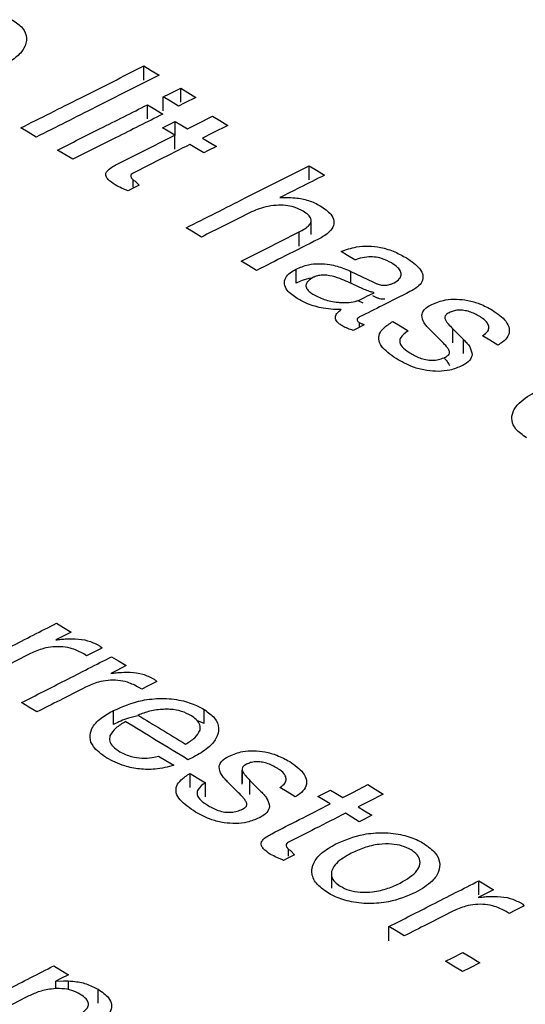
# Model space of a CAD drawing. Units: millimetres. Extents: x 1321 to 4756, y 1468 to 3500.
# Drawn here: x 4158 to 4167, y 2060 to 2078 of the extents above; entities that cross this region are included whole.
import ezdxf

# ---------------------------------------------------------------- set-up
doc = ezdxf.new("R2010")
doc.units = ezdxf.units.MM

msp = doc.modelspace()

# ---------------------------------------------------------------- linework, layer by layer
at = {"color": 7, "linetype": 'Continuous', "lineweight": 25}
for p, q in [((4160.433, 2076.564), (4160.433, 2076.809)), ((4161.074, 2076.178), (4161.074, 2076.423)), ((4160.771, 2076.026), (4160.771, 2076.271)), ((4160.496, 2075.888), (4160.496, 2076.133)), ((4160.976, 2075.598), (4160.976, 2075.843)), ((4160.97, 2075.359), (4160.97, 2075.603)), ((4163.314, 2074.824), (4163.314, 2075.069)), ((4160.246, 2074.699), (4160.246, 2074.827)), ((4160.285, 2074.798), (4160.349, 2074.73)), ((4162.802, 2074.516), (4162.903, 2074.519)), ((4163.351, 2073.873), (4163.351, 2074.118)), ((4163.138, 2073.672), (4163.138, 2073.917)), ((4163.086, 2073.025), (4163.086, 2073.269)), ((4164.04, 2073.23), (4164.423, 2073.047)), ((4164.04, 2073.022), (4164.04, 2073.23)), ((4164.247, 2072.928), (4163.986, 2073.047)), ((4164.78, 2073.027), (4164.794, 2073.034)), ((4164.161, 2072.722), (4164.247, 2072.683)), ((4164.193, 2072.258), (4164.193, 2072.337)), ((4165.617, 2072.019), (4165.425, 2072.21)), ((4165.816, 2072.231), (4166.005, 2072.043)), ((4165.816, 2071.986), (4165.816, 2072.231)), ((4166.005, 2071.799), (4166.005, 2072.043)), ((4159.435, 2066.535), (4159.384, 2066.567)), ((4160.396, 2065.951), (4160.345, 2065.983)), ((4159.905, 2065.337), (4159.905, 2065.581)), ((4161.486, 2065.352), (4161.486, 2065.596)), ((4161.486, 2065.352), (4161.358, 2065.405)), ((4161.299, 2064.77), (4161.201, 2064.724)), ((4161.238, 2064.241), (4161.238, 2064.486)), ((4162.146, 2064.56), (4162.146, 2064.315)), ((4162.147, 2064.298), (4162.147, 2064.542)), ((4161.505, 2064.079), (4161.505, 2064.323)), ((4162.083, 2064.147), (4161.891, 2064.339)), ((4162.282, 2064.361), (4162.472, 2064.172)), ((4162.282, 2064.117), (4162.282, 2064.361)), ((4162.954, 2063.041), (4162.954, 2063.168)), ((4162.994, 2063.138), (4163.057, 2063.069)), ((4163.701, 2062.731), (4163.701, 2062.486)), ((4166.272, 2062.37), (4166.272, 2062.615)), ((4166.798, 2062.045), (4166.747, 2062.078)), ((4164.704, 2061.571), (4164.704, 2061.816)), ((4158.896, 2060.865), (4159.029, 2060.871)), ((4158.896, 2060.731), (4158.896, 2060.865)), ((4159.117, 2060.734), (4159.117, 2060.867)), ((4159.633, 2060.481), (4159.633, 2060.725))]:
    msp.add_line(p, q, dxfattribs=at)
at = {"color": 7, "linetype": 'Continuous', "lineweight": 25, "flags": 128}
for points in [[(4160.433, 2076.809), (4160.561, 2076.732), (4160.7, 2076.648)], [(4160.771, 2076.271), (4160.879, 2076.325), (4161.074, 2076.423)], [(4161.074, 2076.423), (4161.201, 2076.346), (4161.34, 2076.262)], [(4161.038, 2076.11), (4160.899, 2076.194), (4160.771, 2076.271)], [(4161.34, 2076.262), (4161.146, 2076.164), (4161.038, 2076.11)], [(4160.496, 2076.133), (4160.624, 2076.056), (4160.763, 2075.971)], [(4160.756, 2075.732), (4160.824, 2075.766), (4160.976, 2075.843)], [(4160.976, 2075.843), (4161.077, 2075.782), (4161.19, 2075.714)], [(4161.19, 2075.714), (4161.367, 2075.803), (4161.63, 2075.935)], [(4161.63, 2075.935), (4161.757, 2075.858), (4161.896, 2075.774)], [(4158.555, 2075.569), (4158.416, 2075.653), (4158.288, 2075.73)], [(4160.97, 2075.603), (4160.857, 2075.671), (4160.756, 2075.732)], [(4161.896, 2075.774), (4161.634, 2075.642), (4161.456, 2075.553)], [(4161.456, 2075.553), (4161.57, 2075.484), (4161.696, 2075.408)], [(4159.195, 2075.183), (4159.056, 2075.267), (4158.928, 2075.344)], [(4161.476, 2075.297), (4161.35, 2075.373), (4161.236, 2075.442)], [(4161.696, 2075.408), (4161.544, 2075.331), (4161.476, 2075.297)], [(4163.314, 2075.069), (4163.441, 2074.992), (4163.581, 2074.907)], [(4160.349, 2074.73), (4160.213, 2074.661), (4160.156, 2074.633)], [(4161.436, 2073.829), (4161.296, 2073.913), (4161.169, 2073.99)], [(4164.11, 2073.43), (4163.982, 2073.507), (4163.87, 2073.575)], [(4162.396, 2073.248), (4162.256, 2073.332), (4162.129, 2073.409)], [(4164.279, 2072.775), (4164.321, 2072.796), (4164.446, 2072.859)], [(4164.275, 2072.3), (4164.137, 2072.23), (4164.081, 2072.202)], [(4164.772, 2072.357), (4164.897, 2072.281), (4165.038, 2072.195)], [(4166.604, 2071.947), (4166.462, 2072.033), (4166.337, 2072.109)], [(4158.91, 2067.101), (4159.03, 2067.028), (4159.164, 2066.947)], [(4159.164, 2066.947), (4159.002, 2066.864), (4158.898, 2066.811)], [(4159.699, 2066.669), (4159.538, 2066.587), (4159.435, 2066.535)], [(4159.87, 2066.518), (4159.99, 2066.445), (4160.124, 2066.363)], [(4160.124, 2066.363), (4159.962, 2066.28), (4159.859, 2066.228)], [(4160.659, 2066.085), (4160.498, 2066.003), (4160.396, 2065.951)], [(4158.569, 2065.556), (4158.429, 2065.641), (4158.302, 2065.718)], [(4160.69, 2064.788), (4160.816, 2064.712), (4160.957, 2064.626)], [(4161.238, 2064.486), (4161.364, 2064.409), (4161.505, 2064.323)], [(4163.071, 2064.077), (4162.929, 2064.163), (4162.803, 2064.24)], [(4163.464, 2064.083), (4163.544, 2064.123), (4163.684, 2064.195)], [(4163.684, 2064.195), (4163.783, 2064.135), (4163.898, 2064.065)], [(4163.898, 2064.065), (4164.087, 2064.161), (4164.338, 2064.289)], [(4164.338, 2064.289), (4164.463, 2064.213), (4164.605, 2064.126)], [(4163.678, 2063.953), (4163.563, 2064.023), (4163.464, 2064.083)], [(4164.605, 2064.126), (4164.354, 2063.998), (4164.165, 2063.902)], [(4164.165, 2063.902), (4164.276, 2063.834), (4164.405, 2063.755)], [(4164.185, 2063.643), (4164.056, 2063.722), (4163.945, 2063.79)], [(4164.405, 2063.755), (4164.264, 2063.684), (4164.185, 2063.643)], [(4163.057, 2063.069), (4162.932, 2063.005), (4162.865, 2062.97)], [(4166.272, 2062.615), (4166.389, 2062.543), (4166.526, 2062.459)], [(4166.526, 2062.459), (4166.362, 2062.375), (4166.261, 2062.324)], [(4167.061, 2062.179), (4166.897, 2062.096), (4166.798, 2062.045)], [(4164.971, 2061.653), (4164.829, 2061.74), (4164.704, 2061.816)], [(4165.691, 2061.212), (4165.813, 2061.274), (4165.994, 2061.366)], [(4165.994, 2061.366), (4166.131, 2061.283), (4166.287, 2061.187)], [(4158.863, 2061.134), (4158.983, 2061.06), (4159.117, 2060.979)], [(4165.985, 2061.033), (4165.828, 2061.128), (4165.691, 2061.212)], [(4166.287, 2061.187), (4166.106, 2061.094), (4165.985, 2061.033)], [(4159.117, 2060.979), (4158.983, 2060.91), (4158.896, 2060.865)]]:
    msp.add_lwpolyline(points, dxfattribs=at)
at = {"color": 7, "linetype": 'Continuous', "lineweight": 25}
for points, knots in [([(4158.137, 2077.615), (4158.204, 2077.568), (4158.337, 2077.475), (4158.406, 2077.294), (4158.357, 2077.115), (4158.203, 2076.941), (4158.038, 2076.849), (4157.95, 2076.799)], [0, 0, 0, 0, 0.184355, 0.37055, 0.568961, 0.769611, 1, 1, 1, 1]), ([(4158.288, 2075.73), (4158.632, 2075.903), (4159.347, 2076.263), (4160.063, 2076.623), (4160.433, 2076.809)], [0, 0, 0, 0, 0.481355, 1, 1, 1, 1]), ([(4160.7, 2076.648), (4160.329, 2076.462), (4159.614, 2076.102), (4158.899, 2075.742), (4158.555, 2075.569)], [0, 0, 0, 0, 0.51867, 1, 1, 1, 1]), ([(4158.928, 2075.344), (4159.176, 2075.469), (4159.699, 2075.732), (4160.221, 2075.994), (4160.496, 2076.133)], [0, 0, 0, 0, 0.474507, 1, 1, 1, 1]), ([(4160.763, 2075.971), (4160.488, 2075.833), (4159.966, 2075.571), (4159.443, 2075.308), (4159.195, 2075.183)], [0, 0, 0, 0, 0.525529, 1, 1, 1, 1]), ([(4159.954, 2075.093), (4160.11, 2075.171), (4160.448, 2075.341), (4160.787, 2075.511), (4160.97, 2075.603)], [0, 0, 0, 0, 0.460047, 1, 1, 1, 1]), ([(4161.236, 2075.442), (4161.058, 2075.352), (4160.727, 2075.186), (4160.397, 2075.02), (4160.246, 2074.944)], [0, 0, 0, 0, 0.541038, 1, 1, 1, 1]), ([(4159.934, 2074.736), (4159.887, 2074.767), (4159.818, 2074.813), (4159.769, 2074.883), (4159.764, 2074.933), (4159.795, 2074.989), (4159.862, 2075.043), (4159.926, 2075.077), (4159.954, 2075.093)], [0, 0, 0, 0, 0.278462, 0.411777, 0.523054, 0.634246, 0.837927, 1, 1, 1, 1]), ([(4160.246, 2074.944), (4160.233, 2074.936), (4160.211, 2074.923), (4160.202, 2074.896), (4160.207, 2074.866), (4160.235, 2074.832), (4160.268, 2074.81), (4160.285, 2074.798)], [0, 0, 0, 0, 0.186447, 0.339034, 0.49012, 0.729746, 1, 1, 1, 1]), ([(4161.169, 2073.99), (4161.513, 2074.163), (4162.228, 2074.523), (4162.943, 2074.882), (4163.314, 2075.069)], [0, 0, 0, 0, 0.481059, 1, 1, 1, 1]), ([(4163.581, 2074.907), (4163.437, 2074.835), (4163.177, 2074.705), (4162.917, 2074.574), (4162.802, 2074.516)], [0, 0, 0, 0, 0.554949, 1, 1, 1, 1]), ([(4160.156, 2074.633), (4160.137, 2074.641), (4160.098, 2074.657), (4160.022, 2074.69), (4159.969, 2074.718), (4159.934, 2074.736)], [0, 0, 0, 0, 0.250326, 0.500674, 1, 1, 1, 1]), ([(4162.903, 2074.519), (4162.959, 2074.518), (4163.095, 2074.514), (4163.315, 2074.472), (4163.442, 2074.407), (4163.507, 2074.373)], [0, 0, 0, 0, 0.25217, 0.612531, 1, 1, 1, 1]), ([(4163.211, 2074.279), (4163.162, 2074.304), (4163.071, 2074.351), (4162.899, 2074.384), (4162.726, 2074.385), (4162.501, 2074.351), (4162.364, 2074.291), (4162.276, 2074.252)], [0, 0, 0, 0, 0.184387, 0.338456, 0.491961, 0.672659, 1, 1, 1, 1]), ([(4163.138, 2073.917), (4163.206, 2073.954), (4163.3, 2074.005), (4163.354, 2074.093), (4163.35, 2074.155), (4163.301, 2074.219), (4163.243, 2074.258), (4163.211, 2074.279)], [0, 0, 0, 0, 0.381178, 0.529822, 0.653092, 0.813681, 1, 1, 1, 1]), ([(4163.507, 2074.373), (4163.576, 2074.326), (4163.69, 2074.248), (4163.754, 2074.113), (4163.737, 2073.999), (4163.644, 2073.886), (4163.537, 2073.825), (4163.476, 2073.791)], [0, 0, 0, 0, 0.261993, 0.43423, 0.60686, 0.774181, 1, 1, 1, 1]), ([(4162.276, 2074.252), (4162.122, 2074.174), (4161.842, 2074.034), (4161.562, 2073.892), (4161.436, 2073.829)], [0, 0, 0, 0, 0.547997, 1, 1, 1, 1]), ([(4162.129, 2073.409), (4162.284, 2073.487), (4162.62, 2073.656), (4162.956, 2073.825), (4163.138, 2073.917)], [0, 0, 0, 0, 0.4598, 1, 1, 1, 1]), ([(4163.476, 2073.791), (4163.282, 2073.693), (4162.922, 2073.513), (4162.562, 2073.331), (4162.396, 2073.248)], [0, 0, 0, 0, 0.537642, 1, 1, 1, 1]), ([(4163.87, 2073.575), (4163.955, 2073.607), (4164.099, 2073.66), (4164.347, 2073.679), (4164.583, 2073.651), (4164.811, 2073.575), (4164.944, 2073.501), (4165.009, 2073.464)], [0, 0, 0, 0, 0.24463, 0.409495, 0.574744, 0.791407, 1, 1, 1, 1]), ([(4164.751, 2073.377), (4164.696, 2073.406), (4164.608, 2073.453), (4164.45, 2073.485), (4164.306, 2073.484), (4164.192, 2073.459), (4164.129, 2073.436), (4164.11, 2073.43)], [0, 0, 0, 0, 0.306238, 0.48832, 0.671275, 0.902113, 1, 1, 1, 1]), ([(4165.009, 2073.464), (4165.098, 2073.404), (4165.231, 2073.313), (4165.307, 2073.163), (4165.291, 2073.053), (4165.207, 2072.954), (4165.118, 2072.904), (4165.071, 2072.878)], [0, 0, 0, 0, 0.336443, 0.505047, 0.674744, 0.827519, 1, 1, 1, 1]), ([(4163.106, 2072.757), (4163.04, 2072.803), (4162.931, 2072.879), (4162.873, 2073.01), (4162.893, 2073.118), (4162.973, 2073.206), (4163.05, 2073.25), (4163.086, 2073.269)], [0, 0, 0, 0, 0.293686, 0.483785, 0.674695, 0.850428, 1, 1, 1, 1]), ([(4163.086, 2073.269), (4163.154, 2073.299), (4163.272, 2073.349), (4163.485, 2073.371), (4163.701, 2073.352), (4163.889, 2073.298), (4164, 2073.248), (4164.04, 2073.23)], [0, 0, 0, 0, 0.249763, 0.428211, 0.606604, 0.857666, 1, 1, 1, 1]), ([(4164.794, 2073.034), (4164.831, 2073.056), (4164.892, 2073.093), (4164.923, 2073.165), (4164.911, 2073.231), (4164.857, 2073.305), (4164.79, 2073.35), (4164.751, 2073.377)], [0, 0, 0, 0, 0.237918, 0.399704, 0.561312, 0.745188, 1, 1, 1, 1]), ([(4163.367, 2073.11), (4163.362, 2073.11), (4163.297, 2073.108), (4163.199, 2073.075), (4163.12, 2073.04), (4163.086, 2073.025)], [0, 0, 0, 0, 0.043031, 0.591877, 1, 1, 1, 1]), ([(4163.39, 2073.127), (4163.353, 2073.105), (4163.292, 2073.07), (4163.254, 2073.003), (4163.26, 2072.941), (4163.306, 2072.883), (4163.356, 2072.85), (4163.379, 2072.835)], [0, 0, 0, 0, 0.278238, 0.45136, 0.625298, 0.827352, 1, 1, 1, 1]), ([(4163.986, 2073.047), (4163.941, 2073.067), (4163.843, 2073.11), (4163.702, 2073.154), (4163.572, 2073.169), (4163.476, 2073.161), (4163.421, 2073.141), (4163.394, 2073.129), (4163.39, 2073.127)], [0, 0, 0, 0, 0.254423, 0.548133, 0.694429, 0.841813, 0.975879, 1, 1, 1, 1]), ([(4164.446, 2072.859), (4164.429, 2072.864), (4164.393, 2072.873), (4164.325, 2072.894), (4164.278, 2072.914), (4164.247, 2072.928)], [0, 0, 0, 0, 0.250397, 0.501004, 1, 1, 1, 1]), ([(4164.423, 2073.047), (4164.431, 2073.043), (4164.446, 2073.036), (4164.476, 2073.022), (4164.501, 2073.013), (4164.517, 2073.007)], [0, 0, 0, 0, 0.250151, 0.500336, 1, 1, 1, 1]), ([(4164.517, 2073.007), (4164.542, 2072.999), (4164.591, 2072.986), (4164.667, 2072.989), (4164.729, 2073.004), (4164.763, 2073.019), (4164.78, 2073.027)], [0, 0, 0, 0, 0.286762, 0.53501, 0.768647, 1, 1, 1, 1]), ([(4163.737, 2072.569), (4163.678, 2072.574), (4163.519, 2072.59), (4163.295, 2072.654), (4163.163, 2072.725), (4163.106, 2072.757)], [0, 0, 0, 0, 0.251784, 0.671948, 1, 1, 1, 1]), ([(4163.379, 2072.835), (4163.409, 2072.818), (4163.5, 2072.767), (4163.651, 2072.715), (4163.775, 2072.698), (4163.818, 2072.692)], [0, 0, 0, 0, 0.251351, 0.741285, 1, 1, 1, 1]), ([(4164.116, 2072.707), (4164.122, 2072.709), (4164.133, 2072.712), (4164.157, 2072.72), (4164.173, 2072.727), (4164.183, 2072.732)], [0, 0, 0, 0, 0.250208, 0.500538, 1, 1, 1, 1]), ([(4164.183, 2072.732), (4164.2, 2072.738), (4164.225, 2072.749), (4164.256, 2072.764), (4164.272, 2072.771), (4164.279, 2072.775)], [0, 0, 0, 0, 0.499293, 0.749568, 1, 1, 1, 1]), ([(4165.071, 2072.878), (4164.911, 2072.797), (4164.618, 2072.65), (4164.325, 2072.503), (4164.193, 2072.436)], [0, 0, 0, 0, 0.547186, 1, 1, 1, 1]), ([(4164.517, 2072.762), (4164.509, 2072.765), (4164.492, 2072.771), (4164.461, 2072.784), (4164.438, 2072.795), (4164.423, 2072.802)], [0, 0, 0, 0, 0.25015, 0.500338, 1, 1, 1, 1]), ([(4164.632, 2072.744), (4164.61, 2072.745), (4164.569, 2072.745), (4164.533, 2072.757), (4164.517, 2072.762)], [0, 0, 0, 0, 0.548873, 1, 1, 1, 1]), ([(4165.453, 2072.655), (4165.527, 2072.686), (4165.654, 2072.738), (4165.882, 2072.751), (4166.09, 2072.728), (4166.31, 2072.664), (4166.437, 2072.594), (4166.508, 2072.555)], [0, 0, 0, 0, 0.235808, 0.401555, 0.566398, 0.757368, 1, 1, 1, 1]), ([(4163.87, 2072.565), (4163.859, 2072.565), (4163.837, 2072.565), (4163.793, 2072.565), (4163.759, 2072.567), (4163.737, 2072.569)], [0, 0, 0, 0, 0.250047, 0.500149, 1, 1, 1, 1]), ([(4163.772, 2072.447), (4163.776, 2072.458), (4163.784, 2072.48), (4163.816, 2072.52), (4163.849, 2072.547), (4163.87, 2072.565)], [0, 0, 0, 0, 0.2515077, 0.5034476, 1, 1, 1, 1]), ([(4163.818, 2072.692), (4163.844, 2072.69), (4163.895, 2072.686), (4163.997, 2072.686), (4164.068, 2072.698), (4164.116, 2072.707)], [0, 0, 0, 0, 0.251675, 0.50404, 1, 1, 1, 1]), ([(4165.276, 2072.466), (4165.283, 2072.494), (4165.298, 2072.555), (4165.378, 2072.616), (4165.437, 2072.647), (4165.453, 2072.655)], [0, 0, 0, 0, 0.369875, 0.833386, 1, 1, 1, 1]), ([(4166.287, 2072.444), (4166.231, 2072.476), (4166.149, 2072.521), (4166.011, 2072.553), (4165.912, 2072.558), (4165.822, 2072.542), (4165.776, 2072.521), (4165.753, 2072.511)], [0, 0, 0, 0, 0.374045, 0.539126, 0.705743, 0.85196, 1, 1, 1, 1]), ([(4166.508, 2072.555), (4166.596, 2072.494), (4166.736, 2072.397), (4166.813, 2072.233), (4166.795, 2072.104), (4166.707, 2072.009), (4166.632, 2071.964), (4166.604, 2071.947)], [0, 0, 0, 0, 0.331094, 0.525345, 0.720572, 0.895864, 1, 1, 1, 1]), ([(4163.899, 2072.276), (4163.88, 2072.288), (4163.829, 2072.321), (4163.771, 2072.38), (4163.772, 2072.427), (4163.772, 2072.447)], [0, 0, 0, 0, 0.252239, 0.685018, 1, 1, 1, 1]), ([(4164.193, 2072.436), (4164.18, 2072.428), (4164.158, 2072.415), (4164.148, 2072.391), (4164.152, 2072.37), (4164.168, 2072.353), (4164.181, 2072.344), (4164.186, 2072.341)], [0, 0, 0, 0, 0.298618, 0.496898, 0.696706, 0.867042, 1, 1, 1, 1]), ([(4165.425, 2072.21), (4165.405, 2072.23), (4165.366, 2072.27), (4165.299, 2072.354), (4165.285, 2072.422), (4165.276, 2072.466)], [0, 0, 0, 0, 0.2514166, 0.5032155, 1, 1, 1, 1]), ([(4165.753, 2072.511), (4165.741, 2072.505), (4165.713, 2072.489), (4165.679, 2072.455), (4165.68, 2072.426), (4165.68, 2072.411)], [0, 0, 0, 0, 0.2545818, 0.6077106, 1, 1, 1, 1]), ([(4165.68, 2072.411), (4165.687, 2072.395), (4165.7, 2072.363), (4165.747, 2072.303), (4165.788, 2072.26), (4165.816, 2072.231)], [0, 0, 0, 0, 0.253631, 0.506155, 1, 1, 1, 1]), ([(4166.337, 2072.109), (4166.373, 2072.135), (4166.434, 2072.179), (4166.452, 2072.259), (4166.424, 2072.337), (4166.359, 2072.399), (4166.304, 2072.434), (4166.287, 2072.444)], [0, 0, 0, 0, 0.266434, 0.451533, 0.63613, 0.888534, 1, 1, 1, 1]), ([(4164.081, 2072.202), (4164.064, 2072.207), (4164.032, 2072.217), (4163.969, 2072.24), (4163.927, 2072.262), (4163.899, 2072.276)], [0, 0, 0, 0, 0.250781, 0.501768, 1, 1, 1, 1]), ([(4164.186, 2072.341), (4164.193, 2072.337), (4164.207, 2072.329), (4164.237, 2072.316), (4164.26, 2072.306), (4164.275, 2072.3)], [0, 0, 0, 0, 0.2502496, 0.5006023, 1, 1, 1, 1]), ([(4164.867, 2071.688), (4164.766, 2071.756), (4164.616, 2071.856), (4164.518, 2072.02), (4164.527, 2072.141), (4164.616, 2072.258), (4164.715, 2072.321), (4164.772, 2072.357)], [0, 0, 0, 0, 0.332941, 0.494881, 0.658426, 0.80492, 1, 1, 1, 1]), ([(4165.038, 2072.195), (4164.987, 2072.158), (4164.911, 2072.104), (4164.884, 2072.01), (4164.918, 2071.929), (4164.995, 2071.858), (4165.063, 2071.814), (4165.089, 2071.798)], [0, 0, 0, 0, 0.316567, 0.469643, 0.622972, 0.857775, 1, 1, 1, 1]), ([(4166.005, 2072.043), (4166.025, 2072.022), (4166.065, 2071.981), (4166.133, 2071.895), (4166.146, 2071.825), (4166.155, 2071.78)], [0, 0, 0, 0, 0.251362, 0.50279, 1, 1, 1, 1]), ([(4165.758, 2071.836), (4165.751, 2071.854), (4165.736, 2071.888), (4165.685, 2071.949), (4165.643, 2071.992), (4165.617, 2072.019)], [0, 0, 0, 0, 0.270511, 0.539682, 1, 1, 1, 1]), ([(4165.974, 2071.585), (4165.908, 2071.557), (4165.789, 2071.506), (4165.569, 2071.483), (4165.355, 2071.499), (4165.103, 2071.561), (4164.957, 2071.64), (4164.867, 2071.688)], [0, 0, 0, 0, 0.203521, 0.36648, 0.528857, 0.712207, 1, 1, 1, 1]), ([(4165.089, 2071.798), (4165.145, 2071.767), (4165.229, 2071.721), (4165.374, 2071.685), (4165.489, 2071.679), (4165.599, 2071.697), (4165.656, 2071.723), (4165.688, 2071.737)], [0, 0, 0, 0, 0.328564, 0.498326, 0.669603, 0.820609, 1, 1, 1, 1]), ([(4165.66, 2071.731), (4165.674, 2071.716), (4165.716, 2071.671), (4165.741, 2071.623), (4165.758, 2071.592)], [0, 0, 0, 0, 0.335058, 1, 1, 1, 1]), ([(4165.688, 2071.737), (4165.699, 2071.743), (4165.727, 2071.759), (4165.757, 2071.789), (4165.761, 2071.818), (4165.759, 2071.833), (4165.758, 2071.836)], [0, 0, 0, 0, 0.254628, 0.592995, 0.924174, 1, 1, 1, 1]), ([(4166.155, 2071.78), (4166.145, 2071.745), (4166.123, 2071.674), (4166.033, 2071.615), (4165.979, 2071.588), (4165.974, 2071.585)], [0, 0, 0, 0, 0.4557729, 0.9434269, 1, 1, 1, 1]), ([(4167.102, 2070.331), (4167.032, 2070.38), (4166.905, 2070.47), (4166.835, 2070.633), (4166.857, 2070.79), (4166.987, 2070.977), (4167.172, 2071.083), (4167.287, 2071.149)], [0, 0, 0, 0, 0.191842, 0.35318, 0.514032, 0.696864, 1, 1, 1, 1]), ([(4157.342, 2066.301), (4157.594, 2066.43), (4158.117, 2066.697), (4158.639, 2066.963), (4158.91, 2067.101)], [0, 0, 0, 0, 0.482455, 1, 1, 1, 1]), ([(4158.898, 2066.811), (4158.929, 2066.815), (4158.975, 2066.821), (4159.037, 2066.826), (4159.068, 2066.828), (4159.084, 2066.829)], [0, 0, 0, 0, 0.499081, 0.74942, 1, 1, 1, 1]), ([(4159.084, 2066.829), (4159.134, 2066.83), (4159.258, 2066.833), (4159.463, 2066.806), (4159.58, 2066.748), (4159.64, 2066.719)], [0, 0, 0, 0, 0.252423, 0.621581, 1, 1, 1, 1]), ([(4159.64, 2066.719), (4159.646, 2066.715), (4159.658, 2066.707), (4159.679, 2066.691), (4159.691, 2066.678), (4159.699, 2066.669)], [0, 0, 0, 0, 0.251186, 0.50262, 1, 1, 1, 1]), ([(4158.456, 2066.572), (4158.305, 2066.495), (4158.023, 2066.351), (4157.741, 2066.207), (4157.609, 2066.139)], [0, 0, 0, 0, 0.53237, 1, 1, 1, 1]), ([(4159.384, 2066.567), (4159.322, 2066.6), (4159.215, 2066.656), (4159.02, 2066.694), (4158.845, 2066.694), (4158.644, 2066.658), (4158.528, 2066.604), (4158.456, 2066.572)], [0, 0, 0, 0, 0.236484, 0.399571, 0.562766, 0.730242, 1, 1, 1, 1]), ([(4158.302, 2065.718), (4158.554, 2065.847), (4159.077, 2066.113), (4159.599, 2066.38), (4159.87, 2066.518)], [0, 0, 0, 0, 0.482288, 1, 1, 1, 1]), ([(4159.859, 2066.228), (4159.889, 2066.232), (4159.935, 2066.237), (4159.997, 2066.242), (4160.028, 2066.244), (4160.044, 2066.245)], [0, 0, 0, 0, 0.499081, 0.74942, 1, 1, 1, 1]), ([(4160.044, 2066.245), (4160.094, 2066.247), (4160.218, 2066.25), (4160.423, 2066.222), (4160.541, 2066.164), (4160.6, 2066.135)], [0, 0, 0, 0, 0.25242, 0.621588, 1, 1, 1, 1]), ([(4160.345, 2065.983), (4160.282, 2066.016), (4160.175, 2066.072), (4159.981, 2066.111), (4159.805, 2066.11), (4159.605, 2066.074), (4159.488, 2066.021), (4159.416, 2065.988)], [0, 0, 0, 0, 0.236482, 0.399573, 0.562771, 0.730252, 1, 1, 1, 1]), ([(4160.6, 2066.135), (4160.606, 2066.131), (4160.618, 2066.124), (4160.639, 2066.107), (4160.651, 2066.094), (4160.659, 2066.085)], [0, 0, 0, 0, 0.251186, 0.502619, 1, 1, 1, 1]), ([(4159.416, 2065.988), (4159.266, 2065.911), (4158.983, 2065.767), (4158.701, 2065.623), (4158.569, 2065.556)], [0, 0, 0, 0, 0.5326825, 1, 1, 1, 1]), ([(4159.905, 2065.581), (4160.063, 2065.65), (4160.31, 2065.758), (4160.741, 2065.801), (4161.077, 2065.769), (4161.326, 2065.686), (4161.443, 2065.621), (4161.486, 2065.596)], [0, 0, 0, 0, 0.34132, 0.535015, 0.729773, 0.899453, 1, 1, 1, 1]), ([(4159.78, 2064.758), (4159.692, 2064.82), (4159.544, 2064.926), (4159.478, 2065.112), (4159.518, 2065.285), (4159.667, 2065.448), (4159.828, 2065.539), (4159.905, 2065.581)], [0, 0, 0, 0, 0.244, 0.412412, 0.58041, 0.800735, 1, 1, 1, 1]), ([(4160.775, 2065.601), (4160.734, 2065.599), (4160.652, 2065.593), (4160.498, 2065.563), (4160.397, 2065.525), (4160.329, 2065.5)], [0, 0, 0, 0, 0.250917, 0.502119, 1, 1, 1, 1]), ([(4161.253, 2065.492), (4161.202, 2065.519), (4161.097, 2065.573), (4160.92, 2065.603), (4160.813, 2065.602), (4160.775, 2065.601)], [0, 0, 0, 0, 0.388538, 0.781618, 1, 1, 1, 1]), ([(4161.486, 2065.596), (4161.552, 2065.549), (4161.685, 2065.454), (4161.754, 2065.271), (4161.705, 2065.09), (4161.552, 2064.914), (4161.387, 2064.82), (4161.299, 2064.77)], [0, 0, 0, 0, 0.184423, 0.370688, 0.569068, 0.769672, 1, 1, 1, 1]), ([(4160.109, 2065.388), (4160.08, 2065.37), (4160.021, 2065.334), (4159.915, 2065.256), (4159.87, 2065.186), (4159.84, 2065.14)], [0, 0, 0, 0, 0.250969, 0.502296, 1, 1, 1, 1]), ([(4160.348, 2065.489), (4160.286, 2065.477), (4160.119, 2065.444), (4159.987, 2065.378), (4159.905, 2065.337)], [0, 0, 0, 0, 0.3759802, 1, 1, 1, 1]), ([(4161.201, 2064.724), (4161.017, 2064.836), (4160.653, 2065.058), (4160.289, 2065.279), (4160.109, 2065.388)], [0, 0, 0, 0, 0.506691, 1, 1, 1, 1]), ([(4160.329, 2065.5), (4160.465, 2065.418), (4160.742, 2065.249), (4161.019, 2065.081), (4161.159, 2064.995)], [0, 0, 0, 0, 0.491171, 1, 1, 1, 1]), ([(4161.411, 2065.239), (4161.414, 2065.271), (4161.421, 2065.334), (4161.355, 2065.423), (4161.286, 2065.47), (4161.253, 2065.492)], [0, 0, 0, 0, 0.348625, 0.699222, 1, 1, 1, 1]), ([(4161.159, 2064.995), (4161.188, 2065.013), (4161.246, 2065.048), (4161.348, 2065.124), (4161.386, 2065.193), (4161.411, 2065.239)], [0, 0, 0, 0, 0.251264, 0.502748, 1, 1, 1, 1]), ([(4159.84, 2065.14), (4159.835, 2065.108), (4159.825, 2065.045), (4159.89, 2064.946), (4159.971, 2064.891), (4160.014, 2064.862)], [0, 0, 0, 0, 0.315324, 0.632445, 1, 1, 1, 1]), ([(4160.014, 2064.862), (4160.079, 2064.83), (4160.191, 2064.774), (4160.396, 2064.746), (4160.563, 2064.751), (4160.653, 2064.778), (4160.69, 2064.788)], [0, 0, 0, 0, 0.335847, 0.580034, 0.824719, 1, 1, 1, 1]), ([(4161.919, 2064.788), (4161.994, 2064.819), (4162.12, 2064.872), (4162.349, 2064.886), (4162.556, 2064.863), (4162.776, 2064.799), (4162.903, 2064.729), (4162.974, 2064.69)], [0, 0, 0, 0, 0.235836, 0.40156, 0.566378, 0.75737, 1, 1, 1, 1]), ([(4160.957, 2064.626), (4160.85, 2064.599), (4160.662, 2064.551), (4160.356, 2064.554), (4160.049, 2064.615), (4159.88, 2064.704), (4159.78, 2064.758)], [0, 0, 0, 0, 0.275251, 0.484306, 0.693422, 1, 1, 1, 1]), ([(4161.742, 2064.597), (4161.749, 2064.625), (4161.765, 2064.687), (4161.844, 2064.748), (4161.904, 2064.78), (4161.919, 2064.788)], [0, 0, 0, 0, 0.369853, 0.833163, 1, 1, 1, 1]), ([(4162.754, 2064.578), (4162.697, 2064.609), (4162.615, 2064.654), (4162.478, 2064.687), (4162.378, 2064.691), (4162.288, 2064.675), (4162.243, 2064.654), (4162.22, 2064.644)], [0, 0, 0, 0, 0.374076, 0.539157, 0.705773, 0.851994, 1, 1, 1, 1]), ([(4162.974, 2064.69), (4163.063, 2064.628), (4163.203, 2064.531), (4163.279, 2064.366), (4163.261, 2064.235), (4163.173, 2064.139), (4163.098, 2064.094), (4163.071, 2064.077)], [0, 0, 0, 0, 0.331131, 0.525385, 0.720617, 0.895889, 1, 1, 1, 1]), ([(4161.334, 2063.812), (4161.233, 2063.879), (4161.082, 2063.98), (4160.984, 2064.145), (4160.994, 2064.267), (4161.082, 2064.385), (4161.181, 2064.449), (4161.238, 2064.486)], [0, 0, 0, 0, 0.332979, 0.494937, 0.658501, 0.804984, 1, 1, 1, 1]), ([(4161.891, 2064.339), (4161.872, 2064.359), (4161.832, 2064.4), (4161.765, 2064.484), (4161.752, 2064.552), (4161.742, 2064.597)], [0, 0, 0, 0, 0.25143, 0.503242, 1, 1, 1, 1]), ([(4162.22, 2064.644), (4162.208, 2064.637), (4162.179, 2064.621), (4162.146, 2064.587), (4162.146, 2064.558), (4162.147, 2064.542)], [0, 0, 0, 0, 0.254641, 0.607664, 1, 1, 1, 1]), ([(4162.147, 2064.542), (4162.153, 2064.526), (4162.166, 2064.494), (4162.214, 2064.433), (4162.255, 2064.39), (4162.282, 2064.361)], [0, 0, 0, 0, 0.253664, 0.506222, 1, 1, 1, 1]), ([(4162.803, 2064.24), (4162.839, 2064.266), (4162.9, 2064.31), (4162.918, 2064.391), (4162.891, 2064.469), (4162.826, 2064.532), (4162.771, 2064.567), (4162.754, 2064.578)], [0, 0, 0, 0, 0.2664709, 0.4515476, 0.6361209, 0.8886214, 1, 1, 1, 1]), ([(4161.505, 2064.323), (4161.453, 2064.286), (4161.377, 2064.231), (4161.351, 2064.136), (4161.384, 2064.055), (4161.461, 2063.983), (4161.53, 2063.939), (4161.556, 2063.923)], [0, 0, 0, 0, 0.316402, 0.469462, 0.622775, 0.857557, 1, 1, 1, 1]), ([(4162.225, 2063.963), (4162.217, 2063.98), (4162.202, 2064.016), (4162.152, 2064.077), (4162.11, 2064.12), (4162.083, 2064.147)], [0, 0, 0, 0, 0.270553, 0.539766, 1, 1, 1, 1]), ([(4162.472, 2064.172), (4162.492, 2064.151), (4162.531, 2064.11), (4162.599, 2064.023), (4162.613, 2063.953), (4162.622, 2063.907)], [0, 0, 0, 0, 0.251375, 0.502816, 1, 1, 1, 1]), ([(4162.44, 2063.71), (4162.374, 2063.682), (4162.255, 2063.63), (4162.036, 2063.607), (4161.822, 2063.622), (4161.57, 2063.683), (4161.423, 2063.763), (4161.334, 2063.812)], [0, 0, 0, 0, 0.203414, 0.366318, 0.52864, 0.711973, 1, 1, 1, 1]), ([(4161.556, 2063.923), (4161.611, 2063.892), (4161.695, 2063.845), (4161.841, 2063.809), (4161.955, 2063.804), (4162.065, 2063.823), (4162.123, 2063.849), (4162.154, 2063.863)], [0, 0, 0, 0, 0.3285941, 0.49837, 0.6696617, 0.8206708, 1, 1, 1, 1]), ([(4162.154, 2063.863), (4162.166, 2063.869), (4162.193, 2063.885), (4162.224, 2063.916), (4162.227, 2063.945), (4162.225, 2063.96), (4162.225, 2063.963)], [0, 0, 0, 0, 0.254685, 0.592917, 0.923994, 1, 1, 1, 1]), ([(4162.622, 2063.907), (4162.611, 2063.872), (4162.589, 2063.8), (4162.499, 2063.741), (4162.446, 2063.713), (4162.44, 2063.71)], [0, 0, 0, 0, 0.455892, 0.943357, 1, 1, 1, 1]), ([(4162.663, 2063.435), (4162.822, 2063.517), (4163.161, 2063.689), (4163.499, 2063.862), (4163.678, 2063.953)], [0, 0, 0, 0, 0.471087, 1, 1, 1, 1]), ([(4163.945, 2063.79), (4163.77, 2063.701), (4163.44, 2063.533), (4163.109, 2063.364), (4162.954, 2063.285)], [0, 0, 0, 0, 0.529748, 1, 1, 1, 1]), ([(4163.781, 2063.258), (4163.934, 2063.324), (4164.178, 2063.427), (4164.605, 2063.462), (4164.941, 2063.425), (4165.174, 2063.342), (4165.28, 2063.282), (4165.312, 2063.263)], [0, 0, 0, 0, 0.340672, 0.541409, 0.74321, 0.92004, 1, 1, 1, 1]), ([(4162.642, 2063.075), (4162.596, 2063.106), (4162.527, 2063.152), (4162.477, 2063.223), (4162.472, 2063.274), (4162.504, 2063.331), (4162.571, 2063.385), (4162.635, 2063.42), (4162.663, 2063.435)], [0, 0, 0, 0, 0.278485, 0.411799, 0.523064, 0.634247, 0.837763, 1, 1, 1, 1]), ([(4162.954, 2063.285), (4162.942, 2063.278), (4162.919, 2063.264), (4162.911, 2063.237), (4162.915, 2063.207), (4162.943, 2063.172), (4162.976, 2063.15), (4162.994, 2063.138)], [0, 0, 0, 0, 0.186472, 0.339001, 0.490029, 0.729651, 1, 1, 1, 1]), ([(4163.635, 2062.408), (4163.562, 2062.46), (4163.415, 2062.564), (4163.344, 2062.752), (4163.383, 2062.933), (4163.522, 2063.11), (4163.69, 2063.206), (4163.781, 2063.258)], [0, 0, 0, 0, 0.1979296, 0.3978916, 0.5679636, 0.7674516, 1, 1, 1, 1]), ([(4165.092, 2063.151), (4165.043, 2063.176), (4164.944, 2063.228), (4164.742, 2063.261), (4164.507, 2063.253), (4164.264, 2063.196), (4164.119, 2063.129), (4164.048, 2063.096)], [0, 0, 0, 0, 0.163623, 0.328984, 0.50865, 0.757393, 1, 1, 1, 1]), ([(4164.901, 2062.574), (4165.014, 2062.641), (4165.175, 2062.736), (4165.255, 2062.902), (4165.242, 2063.016), (4165.17, 2063.1), (4165.111, 2063.138), (4165.092, 2063.151)], [0, 0, 0, 0, 0.4228975, 0.5989056, 0.7765468, 0.9288549, 1, 1, 1, 1]), ([(4165.312, 2063.263), (4165.387, 2063.21), (4165.523, 2063.113), (4165.601, 2062.938), (4165.58, 2062.769), (4165.456, 2062.579), (4165.275, 2062.473), (4165.168, 2062.411)], [0, 0, 0, 0, 0.201488, 0.368675, 0.535212, 0.726247, 1, 1, 1, 1]), ([(4162.865, 2062.97), (4162.845, 2062.979), (4162.807, 2062.995), (4162.73, 2063.029), (4162.677, 2063.057), (4162.642, 2063.075)], [0, 0, 0, 0, 0.250308, 0.500638, 1, 1, 1, 1]), ([(4164.048, 2063.096), (4163.951, 2063.04), (4163.803, 2062.955), (4163.705, 2062.808), (4163.693, 2062.693), (4163.749, 2062.593), (4163.823, 2062.542), (4163.855, 2062.52)], [0, 0, 0, 0, 0.357533, 0.551016, 0.712495, 0.875255, 1, 1, 1, 1]), ([(4164.704, 2061.816), (4164.956, 2061.944), (4165.478, 2062.211), (4166.001, 2062.477), (4166.272, 2062.615)], [0, 0, 0, 0, 0.480972, 1, 1, 1, 1]), ([(4163.855, 2062.52), (4163.905, 2062.494), (4164.005, 2062.442), (4164.21, 2062.408), (4164.448, 2062.418), (4164.69, 2062.475), (4164.832, 2062.542), (4164.901, 2062.574)], [0, 0, 0, 0, 0.165285, 0.332146, 0.515848, 0.765229, 1, 1, 1, 1]), ([(4165.168, 2062.411), (4165.018, 2062.347), (4164.778, 2062.244), (4164.355, 2062.207), (4164.016, 2062.243), (4163.777, 2062.326), (4163.669, 2062.388), (4163.635, 2062.408)], [0, 0, 0, 0, 0.332549, 0.534486, 0.737439, 0.916547, 1, 1, 1, 1]), ([(4166.261, 2062.324), (4166.291, 2062.328), (4166.337, 2062.333), (4166.399, 2062.338), (4166.43, 2062.34), (4166.446, 2062.341)], [0, 0, 0, 0, 0.499081, 0.74942, 1, 1, 1, 1]), ([(4166.446, 2062.341), (4166.496, 2062.342), (4166.62, 2062.345), (4166.825, 2062.317), (4166.943, 2062.259), (4167.002, 2062.23)], [0, 0, 0, 0, 0.252398, 0.621635, 1, 1, 1, 1]), ([(4165.818, 2062.085), (4165.667, 2062.008), (4165.385, 2061.864), (4165.102, 2061.72), (4164.971, 2061.653)], [0, 0, 0, 0, 0.535134, 1, 1, 1, 1]), ([(4166.747, 2062.078), (4166.684, 2062.111), (4166.577, 2062.167), (4166.383, 2062.206), (4166.207, 2062.206), (4166.007, 2062.17), (4165.89, 2062.117), (4165.818, 2062.085)], [0, 0, 0, 0, 0.236465, 0.399584, 0.562811, 0.730322, 1, 1, 1, 1]), ([(4167.002, 2062.23), (4167.008, 2062.226), (4167.02, 2062.218), (4167.041, 2062.202), (4167.053, 2062.188), (4167.061, 2062.179)], [0, 0, 0, 0, 0.251182, 0.502612, 1, 1, 1, 1]), ([(4157.295, 2060.328), (4157.549, 2060.459), (4158.071, 2060.727), (4158.594, 2060.996), (4158.863, 2061.134)], [0, 0, 0, 0, 0.485872, 1, 1, 1, 1]), ([(4159.318, 2060.639), (4159.273, 2060.663), (4159.183, 2060.71), (4159.001, 2060.741), (4158.794, 2060.733), (4158.586, 2060.683), (4158.463, 2060.626), (4158.402, 2060.597)], [0, 0, 0, 0, 0.170753, 0.343368, 0.524313, 0.765419, 1, 1, 1, 1]), ([(4159.029, 2060.871), (4159.085, 2060.87), (4159.221, 2060.867), (4159.441, 2060.825), (4159.568, 2060.759), (4159.633, 2060.725)], [0, 0, 0, 0, 0.252177, 0.612618, 1, 1, 1, 1]), ([(4159.633, 2060.725), (4159.702, 2060.678), (4159.816, 2060.599), (4159.88, 2060.462), (4159.863, 2060.347), (4159.77, 2060.231), (4159.663, 2060.17), (4159.602, 2060.134)], [0, 0, 0, 0, 0.26205, 0.434313, 0.606971, 0.774254, 1, 1, 1, 1]), ([(4158.402, 2060.597), (4158.255, 2060.522), (4157.974, 2060.378), (4157.694, 2060.234), (4157.562, 2060.165)], [0, 0, 0, 0, 0.526294, 1, 1, 1, 1]), ([(4159.241, 2060.249), (4159.302, 2060.283), (4159.392, 2060.333), (4159.46, 2060.416), (4159.472, 2060.478), (4159.441, 2060.548), (4159.38, 2060.601), (4159.33, 2060.632), (4159.318, 2060.639)], [0, 0, 0, 0, 0.3246572, 0.4765021, 0.6049119, 0.7331157, 0.9347218, 1, 1, 1, 1])]:
    msp.add_open_spline(points, degree=3, knots=knots, dxfattribs=at)

doc.saveas('drawing.dxf')
